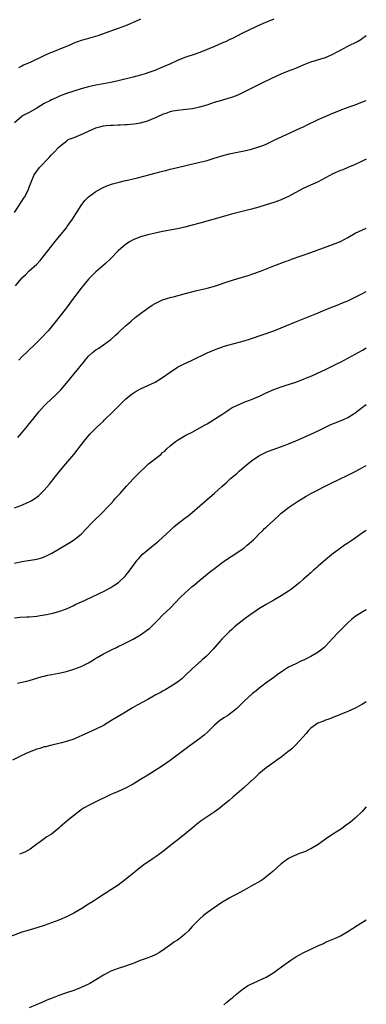
# Model space of a CAD drawing. Units: inches. Extents: x 2631000 to 2634000, y 1449000 to 1452000.
# Drawn here: x 2633906 to 2634000, y 1450557 to 1450823 of the extents above; entities that cross this region are included whole.
import ezdxf

# ---------------------------------------------------------------- set-up
doc = ezdxf.new("R2010")
doc.units = ezdxf.units.IN
doc.header["$MEASUREMENT"] = 0
doc.layers.add('LD26311449_10ft', color=123, linetype='Continuous')

msp = doc.modelspace()

# ---------------------------------------------------------------- linework, layer by layer
at = {"layer": 'LD26311449_10ft'}
for points, elevation in [([(2633975, 1450823.03), (2633972.19, 1450821.81), (2633970.36, 1450821), (2633966.2, 1450819), (2633965.42, 1450818.58), (2633965, 1450818.39), (2633964.09, 1450817.91), (2633963, 1450817.41), (2633962.15, 1450817), (2633961, 1450816.49), (2633959, 1450815.65), (2633955, 1450814.04), (2633953, 1450813.32), (2633952.04, 1450813), (2633951, 1450812.63), (2633949, 1450811.81), (2633947.08, 1450810.92), (2633945, 1450810.04), (2633942.85, 1450809.15), (2633941, 1450808.48), (2633940.27, 1450808.27), (2633939, 1450807.86), (2633937, 1450807.34), (2633933, 1450806.36), (2633931, 1450805.9), (2633929, 1450805.52), (2633927, 1450805.17), (2633925, 1450804.76), (2633923, 1450804.22), (2633921, 1450803.61), (2633919, 1450802.92), (2633917.64, 1450802.36), (2633917, 1450802.14), (2633916.23, 1450801.77), (2633915, 1450801.25), (2633914.56, 1450801), (2633913, 1450800.22), (2633911, 1450799.01), (2633909, 1450797.84), (2633908.42, 1450797.58), (2633907.37, 1450797), (2633907, 1450796.73), (2633904.99, 1450795)], 10590), ([(2633939, 1450823.04), (2633937.64, 1450822.36), (2633937, 1450822.08), (2633936.26, 1450821.74), (2633935, 1450821.19), (2633933, 1450820.44), (2633928.9, 1450819), (2633927.46, 1450818.54), (2633924.36, 1450817.64), (2633923, 1450817.21), (2633921, 1450816.49), (2633920.11, 1450816.11), (2633919, 1450815.66), (2633917.46, 1450815), (2633915.7, 1450814.3), (2633914.3, 1450813.7), (2633912.93, 1450813.07), (2633909.4, 1450811.4), (2633907.45, 1450810.55), (2633907, 1450810.29), (2633906.11, 1450809.89)], 10580), ([(2633905, 1450770.82), (2633907, 1450773.84), (2633907.44, 1450774.56), (2633907.73, 1450775), (2633908.76, 1450777), (2633909, 1450777.62), (2633909.47, 1450779), (2633910.31, 1450781), (2633911.74, 1450783), (2633914.32, 1450785.68), (2633915, 1450786.4), (2633915.63, 1450787), (2633917, 1450788.48), (2633917.62, 1450789), (2633919, 1450790.1), (2633919.52, 1450790.48), (2633921.07, 1450791.07), (2633923, 1450791.88), (2633925, 1450792.79), (2633927, 1450793.65), (2633929, 1450794.19), (2633929.73, 1450794.26), (2633931, 1450794.42), (2633931.58, 1450794.42), (2633933, 1450794.51), (2633933.49, 1450794.51), (2633935, 1450794.6), (2633935.39, 1450794.61), (2633937.24, 1450794.76), (2633939, 1450795.01), (2633941, 1450795.56), (2633942, 1450796), (2633943, 1450796.41), (2633944.26, 1450797), (2633944.78, 1450797.22), (2633945, 1450797.34), (2633946.24, 1450797.76), (2633947, 1450798.05), (2633947.78, 1450798.22), (2633949, 1450798.43), (2633950.58, 1450798.58), (2633951.31, 1450798.69), (2633953, 1450798.9), (2633955, 1450799.31), (2633957, 1450799.88), (2633959, 1450800.56), (2633961, 1450801.17), (2633962.43, 1450801.57), (2633963.93, 1450802.07), (2633965.38, 1450802.62), (2633967, 1450803.35), (2633969, 1450804.35), (2633970.24, 1450805), (2633972.1, 1450805.9), (2633974.28, 1450807), (2633975.66, 1450807.66), (2633977, 1450808.25), (2633979, 1450809.03), (2633981, 1450809.78), (2633983.24, 1450810.76), (2633985, 1450811.45), (2633989, 1450812.66), (2633991, 1450813.54), (2633991.94, 1450814.06), (2633993, 1450814.62), (2633995, 1450815.7), (2633997.62, 1450817), (2633998.5, 1450817.5), (2633999, 1450817.83), (2634000, 1450818.6)], 10600), ([(2633905.24, 1450751), (2633906.85, 1450753), (2633907, 1450753.17), (2633907.98, 1450754.02), (2633909, 1450755.04), (2633911, 1450756.85), (2633912.05, 1450757.95), (2633915.98, 1450763), (2633917.6, 1450765), (2633919, 1450766.69), (2633919.24, 1450767), (2633920.68, 1450769), (2633921.57, 1450770.43), (2633921.95, 1450771), (2633923, 1450772.75), (2633923.96, 1450774.04), (2633925, 1450775.06), (2633927, 1450776.5), (2633928.59, 1450777.41), (2633929.97, 1450778.03), (2633931.47, 1450778.53), (2633933.3, 1450779), (2633935, 1450779.42), (2633935.53, 1450779.53), (2633937, 1450779.92), (2633938.21, 1450780.21), (2633943, 1450781.46), (2633944.23, 1450781.77), (2633945, 1450781.98), (2633945.82, 1450782.18), (2633947, 1450782.49), (2633949, 1450782.99), (2633951.64, 1450783.64), (2633955, 1450784.4), (2633957, 1450784.89), (2633958.63, 1450785.37), (2633961, 1450786.1), (2633963, 1450786.62), (2633967, 1450787.48), (2633969, 1450787.93), (2633971, 1450788.5), (2633972.3, 1450789), (2633973, 1450789.29), (2633975.51, 1450790.49), (2633977.3, 1450791.3), (2633981, 1450793), (2633982.33, 1450793.67), (2633983, 1450793.97), (2633983.69, 1450794.31), (2633987, 1450795.88), (2633989.49, 1450797), (2633991, 1450797.65), (2633993, 1450798.47), (2633993.4, 1450798.6), (2633995.34, 1450799.34), (2633997, 1450799.9), (2633999, 1450800.65), (2634000, 1450801.08)], 10610), ([(2634000, 1450785.18), (2633999.57, 1450785), (2633998.48, 1450784.48), (2633997, 1450783.8), (2633995, 1450782.93), (2633993.64, 1450782.36), (2633993, 1450782.13), (2633991, 1450781.26), (2633989, 1450780.17), (2633987, 1450779.1), (2633985.55, 1450778.45), (2633984.14, 1450777.86), (2633982.78, 1450777.22), (2633979, 1450775.13), (2633977.52, 1450774.48), (2633977, 1450774.26), (2633975, 1450773.52), (2633973, 1450772.86), (2633971, 1450772.28), (2633969, 1450771.73), (2633966.11, 1450771), (2633963.64, 1450770.36), (2633963, 1450770.18), (2633962.06, 1450769.94), (2633955, 1450767.93), (2633953, 1450767.38), (2633951, 1450766.88), (2633949, 1450766.45), (2633945, 1450765.69), (2633941, 1450764.83), (2633939, 1450764.27), (2633937, 1450763.45), (2633936.23, 1450763), (2633935, 1450762.2), (2633934.33, 1450761.67), (2633933, 1450760.46), (2633931, 1450758.45), (2633929.45, 1450757), (2633927, 1450754.84), (2633926.06, 1450753.94), (2633925, 1450752.87), (2633923, 1450750.4), (2633920.36, 1450747), (2633919, 1450745.13), (2633917, 1450742.46), (2633916.36, 1450741.64), (2633914.19, 1450739), (2633913.6, 1450738.4), (2633912.64, 1450737.36), (2633912.33, 1450737), (2633910.35, 1450735), (2633909, 1450733.72), (2633908.61, 1450733.39), (2633908.21, 1450733), (2633907, 1450731.86), (2633906.14, 1450731)], 10620), ([(2633905.92, 1450710.08), (2633907, 1450711.33), (2633908.33, 1450713), (2633908.64, 1450713.36), (2633909, 1450713.8), (2633909.95, 1450715), (2633911.59, 1450717), (2633913, 1450718.62), (2633913.35, 1450719), (2633915, 1450720.57), (2633916.27, 1450721.73), (2633917.27, 1450722.73), (2633917.52, 1450723), (2633919, 1450724.74), (2633921, 1450727.2), (2633922.72, 1450729.28), (2633923, 1450729.66), (2633923.62, 1450730.38), (2633924.1, 1450731), (2633925, 1450732.08), (2633926.05, 1450733), (2633927, 1450733.77), (2633927.77, 1450734.23), (2633929, 1450735.08), (2633931, 1450736.58), (2633932.27, 1450737.73), (2633933, 1450738.36), (2633933.32, 1450738.68), (2633935, 1450740.22), (2633935.88, 1450741), (2633936.46, 1450741.54), (2633937.55, 1450742.45), (2633939, 1450743.59), (2633940.99, 1450745.01), (2633942.2, 1450745.8), (2633943, 1450746.28), (2633943.48, 1450746.52), (2633945, 1450747.24), (2633947, 1450747.88), (2633948.16, 1450748.16), (2633950.85, 1450748.85), (2633954.23, 1450749.77), (2633955, 1450749.95), (2633955.83, 1450750.17), (2633957, 1450750.44), (2633958.98, 1450750.98), (2633963, 1450752.31), (2633965, 1450752.92), (2633968.14, 1450753.86), (2633969.65, 1450754.35), (2633971.41, 1450755), (2633975, 1450756.44), (2633978.34, 1450757.66), (2633979, 1450757.89), (2633979.8, 1450758.2), (2633985, 1450760.04), (2633990.11, 1450761.89), (2633991.56, 1450762.44), (2633993, 1450763.04), (2633995, 1450764.1), (2633997, 1450765.2), (2633999, 1450766.17), (2634000, 1450766.6)], 10630), ([(2633905, 1450691.09), (2633907, 1450691.8), (2633908.52, 1450692.52), (2633909, 1450692.72), (2633909.47, 1450693), (2633911, 1450693.98), (2633911.59, 1450694.41), (2633913, 1450695.85), (2633914.46, 1450697.54), (2633915, 1450698.24), (2633915.35, 1450698.65), (2633917, 1450700.74), (2633918.85, 1450703), (2633921, 1450705.49), (2633923.71, 1450709), (2633925, 1450710.57), (2633925.38, 1450711), (2633927, 1450712.65), (2633927.36, 1450713), (2633928.23, 1450713.77), (2633929, 1450714.53), (2633929.25, 1450714.75), (2633931.51, 1450717), (2633932.27, 1450717.73), (2633933.51, 1450719), (2633935, 1450720.43), (2633936.43, 1450721.57), (2633937, 1450722.04), (2633937.61, 1450722.39), (2633939, 1450723.25), (2633943, 1450725.02), (2633945, 1450726.27), (2633947, 1450727.77), (2633949, 1450729.08), (2633951, 1450730.09), (2633951.63, 1450730.37), (2633952.97, 1450731), (2633957, 1450732.93), (2633959, 1450733.79), (2633959.88, 1450734.12), (2633961, 1450734.49), (2633961.38, 1450734.62), (2633963, 1450735.09), (2633967, 1450736.22), (2633968.76, 1450736.76), (2633972.14, 1450737.86), (2633975, 1450738.89), (2633977, 1450739.66), (2633978.12, 1450740.12), (2633980.73, 1450741.27), (2633987, 1450743.75), (2633989.99, 1450745), (2633992.16, 1450745.84), (2633993.6, 1450746.4), (2633995, 1450747.01), (2633997, 1450747.95), (2633999, 1450748.96), (2634000, 1450749.47)], 10640), ([(2633905, 1450676.18), (2633907, 1450676.59), (2633911, 1450677.27), (2633912.37, 1450677.63), (2633913, 1450677.86), (2633913.79, 1450678.21), (2633915.11, 1450678.9), (2633919, 1450681.24), (2633920.11, 1450681.89), (2633921.32, 1450682.68), (2633921.74, 1450683), (2633923, 1450684.04), (2633924.46, 1450685.54), (2633925.83, 1450687), (2633927, 1450688.17), (2633927.87, 1450689), (2633929, 1450690.13), (2633929.84, 1450691), (2633931, 1450692.23), (2633931.7, 1450693), (2633932.3, 1450693.7), (2633933.5, 1450695), (2633935.27, 1450697), (2633937, 1450698.9), (2633939, 1450700.96), (2633940.08, 1450701.92), (2633941, 1450702.82), (2633941.21, 1450703), (2633943.77, 1450705), (2633944.48, 1450705.52), (2633945, 1450706.01), (2633945.57, 1450706.43), (2633946.14, 1450707), (2633947, 1450707.81), (2633948.47, 1450709), (2633948.77, 1450709.23), (2633949, 1450709.39), (2633951.3, 1450710.7), (2633953, 1450711.58), (2633954.25, 1450712.25), (2633955, 1450712.67), (2633956.47, 1450713.53), (2633957, 1450713.8), (2633957.73, 1450714.27), (2633959.01, 1450715.01), (2633961, 1450716.32), (2633962.57, 1450717.43), (2633963, 1450717.65), (2633963.82, 1450718.18), (2633965, 1450718.74), (2633967, 1450719.61), (2633968, 1450720), (2633969, 1450720.37), (2633970.87, 1450721.13), (2633971, 1450721.2), (2633972.25, 1450721.75), (2633973, 1450722.16), (2633975, 1450723.07), (2633977, 1450723.78), (2633978.13, 1450724.13), (2633981, 1450725.07), (2633983, 1450725.82), (2633983.84, 1450726.16), (2633985.25, 1450726.75), (2633987.98, 1450727.98), (2633989, 1450728.45), (2633990.1, 1450729), (2633991, 1450729.43), (2633992.02, 1450729.98), (2633993, 1450730.47), (2633993.98, 1450731), (2633997, 1450732.56), (2633999, 1450733.68), (2634000, 1450734.3)], 10650), ([(2633905, 1450661.47), (2633906.41, 1450661.59), (2633908.29, 1450661.71), (2633909, 1450661.74), (2633911, 1450661.91), (2633911.96, 1450662.04), (2633913.68, 1450662.32), (2633915.33, 1450662.67), (2633917, 1450663.12), (2633919, 1450663.82), (2633921, 1450664.78), (2633921.42, 1450665), (2633923.9, 1450666.1), (2633925, 1450666.64), (2633925.25, 1450666.75), (2633928.2, 1450668.2), (2633929, 1450668.57), (2633929.87, 1450669), (2633931, 1450669.63), (2633931.86, 1450670.14), (2633933.11, 1450671), (2633935, 1450672.78), (2633935.19, 1450673), (2633935.97, 1450674.03), (2633936.64, 1450675), (2633938.13, 1450677), (2633938.53, 1450677.47), (2633939, 1450677.98), (2633939.51, 1450678.49), (2633941, 1450679.78), (2633943, 1450681.36), (2633943.87, 1450682.13), (2633945, 1450683.07), (2633947, 1450684.97), (2633948.02, 1450685.98), (2633949, 1450686.82), (2633951, 1450688.35), (2633951.87, 1450689), (2633953, 1450689.9), (2633955, 1450691.65), (2633959, 1450695.09), (2633961, 1450696.86), (2633962.12, 1450697.88), (2633963, 1450698.65), (2633963.37, 1450699), (2633965, 1450700.41), (2633965.64, 1450701), (2633967, 1450702.18), (2633967.45, 1450702.55), (2633967.98, 1450703), (2633969, 1450703.82), (2633971, 1450705.18), (2633972.21, 1450705.79), (2633973, 1450706.17), (2633973.59, 1450706.41), (2633978.06, 1450708.06), (2633979, 1450708.42), (2633981, 1450709.23), (2633983, 1450710.11), (2633987, 1450711.93), (2633990.43, 1450713.57), (2633991.82, 1450714.18), (2633993.8, 1450715), (2633995, 1450715.54), (2633996.44, 1450716.44), (2633997, 1450716.77), (2633999, 1450718.3), (2634000, 1450719)], 10660), ([(2633905.8, 1450643.8), (2633907, 1450644.06), (2633908.37, 1450644.37), (2633909, 1450644.53), (2633911, 1450645.12), (2633912.43, 1450645.57), (2633913, 1450645.72), (2633914.04, 1450645.96), (2633917, 1450646.5), (2633919, 1450646.99), (2633921, 1450647.6), (2633923, 1450648.34), (2633925, 1450649.33), (2633926.06, 1450649.94), (2633927, 1450650.53), (2633927.31, 1450650.69), (2633929, 1450651.67), (2633931.57, 1450653), (2633932.54, 1450653.46), (2633933, 1450653.67), (2633934.3, 1450654.3), (2633937, 1450655.66), (2633939, 1450656.82), (2633940.3, 1450657.7), (2633941, 1450658.27), (2633941.42, 1450658.58), (2633941.87, 1450659), (2633943.92, 1450661), (2633945, 1450662.11), (2633947, 1450664.08), (2633949.84, 1450667), (2633951, 1450668.09), (2633952, 1450669), (2633953, 1450669.87), (2633953.62, 1450670.38), (2633955, 1450671.6), (2633957, 1450673.21), (2633958.02, 1450673.98), (2633959, 1450674.78), (2633961, 1450676.3), (2633961.97, 1450677), (2633965, 1450678.94), (2633967, 1450680.32), (2633967.87, 1450681), (2633969, 1450681.99), (2633969.51, 1450682.49), (2633970.07, 1450683), (2633971, 1450684), (2633972.02, 1450685), (2633972.5, 1450685.5), (2633973, 1450685.93), (2633975, 1450687.79), (2633976.27, 1450689), (2633977, 1450689.65), (2633977.74, 1450690.26), (2633979, 1450691.2), (2633981.72, 1450693), (2633983, 1450693.84), (2633983.72, 1450694.28), (2633985, 1450695.01), (2633990.32, 1450697.68), (2633995, 1450699.91), (2633997, 1450700.91), (2633999, 1450701.98), (2634000, 1450702.54)], 10670), ([(2634000, 1450685.04), (2633999.94, 1450685), (2633999, 1450684.35), (2633997, 1450682.92), (2633995.85, 1450682.15), (2633995, 1450681.54), (2633994.08, 1450681), (2633993, 1450680.19), (2633991.33, 1450679), (2633991.14, 1450678.86), (2633989, 1450677.1), (2633987, 1450675.35), (2633986.63, 1450675), (2633985.75, 1450674.25), (2633985, 1450673.56), (2633984.7, 1450673.3), (2633984.36, 1450673), (2633983, 1450671.87), (2633982.01, 1450671), (2633980.38, 1450669.62), (2633979.57, 1450669), (2633979, 1450668.59), (2633977, 1450667.34), (2633975, 1450666.21), (2633974.26, 1450665.74), (2633973, 1450665.04), (2633971, 1450663.83), (2633969.7, 1450663), (2633969, 1450662.53), (2633966.9, 1450661), (2633964.45, 1450659), (2633963.68, 1450658.32), (2633963, 1450657.67), (2633962.3, 1450657), (2633961, 1450655.65), (2633959.73, 1450654.27), (2633958.65, 1450653), (2633957, 1450651.28), (2633956.71, 1450651), (2633955.8, 1450650.2), (2633955, 1450649.46), (2633954.75, 1450649.25), (2633953, 1450647.65), (2633951, 1450645.75), (2633950.14, 1450645), (2633949, 1450644.06), (2633947, 1450642.77), (2633945.87, 1450642.13), (2633945, 1450641.67), (2633944.59, 1450641.41), (2633943, 1450640.56), (2633941, 1450639.4), (2633938.16, 1450637.84), (2633936.88, 1450637.12), (2633935, 1450636.01), (2633931, 1450633.6), (2633929, 1450632.41), (2633927, 1450631.37), (2633925, 1450630.46), (2633923.95, 1450630.05), (2633923, 1450629.57), (2633922.58, 1450629.42), (2633921, 1450628.72), (2633919, 1450628.04), (2633917.73, 1450627.73), (2633917, 1450627.53), (2633915.11, 1450627.11), (2633913.35, 1450626.65), (2633913, 1450626.58), (2633911.81, 1450626.19), (2633911, 1450625.95), (2633909, 1450625.17), (2633907, 1450624.26), (2633904.49, 1450623)], 10680), ([(2634000, 1450663.63), (2633998.84, 1450663), (2633997, 1450661.81), (2633996.53, 1450661.47), (2633995.98, 1450661), (2633995, 1450660.12), (2633993.46, 1450658.54), (2633992.48, 1450657.52), (2633991, 1450655.9), (2633989, 1450653.79), (2633988.6, 1450653.4), (2633988.12, 1450653), (2633987, 1450652.14), (2633985.05, 1450650.95), (2633983, 1450649.98), (2633982.3, 1450649.7), (2633980.94, 1450649.06), (2633979, 1450648.08), (2633977.11, 1450646.89), (2633975.92, 1450646.08), (2633975, 1450645.37), (2633973, 1450643.93), (2633971.77, 1450643), (2633971, 1450642.38), (2633970.25, 1450641.75), (2633969.28, 1450641), (2633967, 1450638.97), (2633965, 1450637), (2633963, 1450635.35), (2633962.48, 1450635), (2633961.56, 1450634.44), (2633960.38, 1450633.62), (2633959, 1450632.44), (2633957.56, 1450631), (2633957, 1450630.49), (2633956.2, 1450629.8), (2633955, 1450628.85), (2633952.42, 1450627), (2633947.03, 1450622.97), (2633945.85, 1450622.15), (2633944.67, 1450621.33), (2633943, 1450620.26), (2633941, 1450619), (2633939, 1450617.77), (2633937, 1450616.57), (2633935, 1450615.48), (2633933.99, 1450615), (2633933, 1450614.55), (2633931.88, 1450614.12), (2633931, 1450613.71), (2633930.49, 1450613.51), (2633927, 1450611.73), (2633925.14, 1450610.86), (2633923.85, 1450610.15), (2633923, 1450609.6), (2633922.18, 1450609), (2633919.63, 1450607), (2633917.36, 1450605), (2633917, 1450604.63), (2633915, 1450603.07), (2633913.69, 1450602.3), (2633911.91, 1450601), (2633911, 1450600.36), (2633909.21, 1450599), (2633907.77, 1450598.23), (2633906.36, 1450597.64)], 10690), ([(2634000, 1450638.78), (2633999, 1450638.1), (2633996.97, 1450637.03), (2633995, 1450636.19), (2633989.88, 1450634.12), (2633989, 1450633.82), (2633988.43, 1450633.57), (2633986.95, 1450633), (2633985, 1450631.62), (2633984.38, 1450631), (2633983.76, 1450630.24), (2633981, 1450627.13), (2633979.88, 1450626.12), (2633978.77, 1450625.23), (2633977, 1450623.86), (2633975.84, 1450623), (2633975.38, 1450622.62), (2633973, 1450620.96), (2633971, 1450619.36), (2633970.6, 1450619), (2633969.81, 1450618.19), (2633969, 1450617.47), (2633968.77, 1450617.23), (2633968.5, 1450617), (2633967, 1450615.62), (2633964.54, 1450613.46), (2633963.97, 1450613), (2633963, 1450612.14), (2633961.26, 1450610.74), (2633960.13, 1450609.87), (2633958.87, 1450609), (2633957, 1450607.76), (2633955.39, 1450606.61), (2633954.26, 1450605.74), (2633953, 1450604.68), (2633950.91, 1450603), (2633948.71, 1450601.29), (2633948.37, 1450601), (2633945, 1450598.27), (2633944.24, 1450597.76), (2633943.26, 1450597), (2633942.45, 1450596.45), (2633941, 1450595.51), (2633940.29, 1450595), (2633939.53, 1450594.47), (2633939, 1450594.04), (2633938.41, 1450593.59), (2633937.7, 1450593), (2633935, 1450590.82), (2633933, 1450589.32), (2633931, 1450587.98), (2633927.95, 1450586.05), (2633926.35, 1450585), (2633925, 1450584.15), (2633923.21, 1450583), (2633921, 1450581.75), (2633919.55, 1450581), (2633919, 1450580.74), (2633917, 1450579.87), (2633915, 1450579.11), (2633913, 1450578.43), (2633911, 1450577.78), (2633908.32, 1450577), (2633907, 1450576.57), (2633901, 1450574.39)], 10700), ([(2634000, 1450610.45), (2633998.87, 1450609.13), (2633997, 1450607.37), (2633995.69, 1450606.31), (2633994.56, 1450605.44), (2633993, 1450604.33), (2633991, 1450603.07), (2633989, 1450601.72), (2633988.6, 1450601.4), (2633987.97, 1450601), (2633987, 1450600.29), (2633985, 1450599.12), (2633984.74, 1450599), (2633983.61, 1450598.39), (2633981.7, 1450597.7), (2633981, 1450597.42), (2633980.72, 1450597.28), (2633980.1, 1450597), (2633979, 1450596.46), (2633977, 1450595.07), (2633974.72, 1450593), (2633973, 1450591.53), (2633972.3, 1450591), (2633971.53, 1450590.47), (2633968.95, 1450589), (2633967, 1450587.96), (2633965, 1450586.85), (2633963.79, 1450586.21), (2633963, 1450585.75), (2633962.5, 1450585.5), (2633961, 1450584.56), (2633958.61, 1450583), (2633956.51, 1450581.49), (2633955.92, 1450581), (2633955, 1450580.2), (2633953.41, 1450578.59), (2633953, 1450578.13), (2633952.46, 1450577.54), (2633951.99, 1450577), (2633951, 1450576.03), (2633949.69, 1450575), (2633949, 1450574.48), (2633948.06, 1450573.94), (2633947, 1450573.11), (2633946.83, 1450573), (2633945, 1450571.62), (2633944.01, 1450571), (2633943.34, 1450570.66), (2633943, 1450570.45), (2633941.97, 1450570.03), (2633941, 1450569.68), (2633940.54, 1450569.46), (2633938.93, 1450568.93), (2633937, 1450568.18), (2633935.73, 1450567.73), (2633935, 1450567.43), (2633933, 1450566.78), (2633931, 1450566.04), (2633929, 1450565), (2633927, 1450563.72), (2633925.3, 1450562.7), (2633925, 1450562.54), (2633923, 1450561.63), (2633921, 1450560.89), (2633919, 1450560.21), (2633917, 1450559.5), (2633915.18, 1450558.82), (2633913.75, 1450558.25), (2633912.34, 1450557.66), (2633909, 1450556.2)], 10710), ([(2633961.55, 1450557), (2633962.33, 1450557.67), (2633963.42, 1450558.58), (2633963.96, 1450559), (2633965, 1450559.92), (2633966.43, 1450561), (2633966.74, 1450561.26), (2633967.93, 1450562.07), (2633969, 1450562.61), (2633969.25, 1450562.75), (2633971, 1450563.52), (2633973, 1450564.48), (2633973.89, 1450565), (2633975, 1450565.68), (2633975.78, 1450566.22), (2633977.48, 1450567.48), (2633979, 1450568.59), (2633979.58, 1450569), (2633981, 1450569.9), (2633982.92, 1450571), (2633986.93, 1450572.93), (2633988.44, 1450573.56), (2633989, 1450573.87), (2633991.72, 1450575), (2633993, 1450575.63), (2633995, 1450576.81), (2633997.57, 1450578.43), (2633998.5, 1450579), (2633999, 1450579.28), (2634000, 1450579.91)], 10720)]:
    msp.add_lwpolyline(points, dxfattribs=dict(at, elevation=elevation))

doc.saveas('drawing.dxf')
